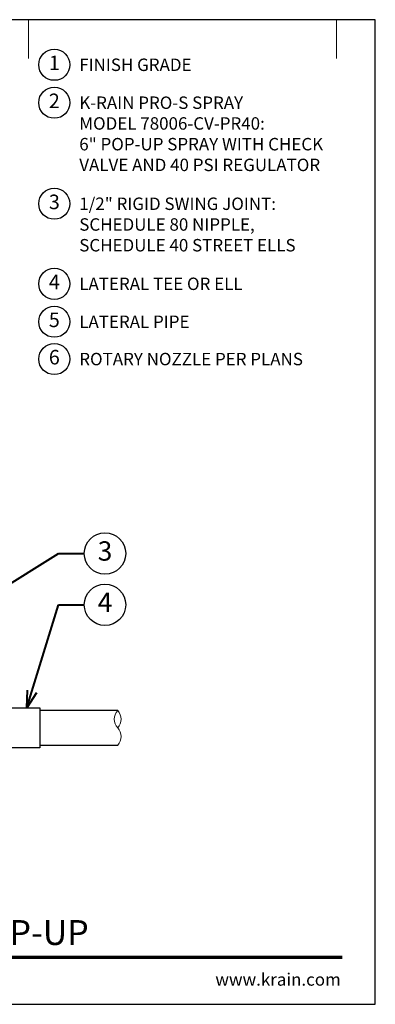
# Model space of a CAD drawing. Extents: x 0 to 29, y 0 to 28.5.
# Drawn here: x 18.7 to 29, y 0 to 28.5 of the extents above; entities that cross this region are included whole.
import ezdxf
from ezdxf import colors
from ezdxf.entities.mleader import LeaderData, LeaderLine
from ezdxf.enums import TextEntityAlignment as Align
from ezdxf.math import Vec2, Vec3

# ---------------------------------------------------------------- set-up
doc = ezdxf.new("R2010")
doc.units = 0
doc.header["$LTSCALE"] = 4
doc.header["$MEASUREMENT"] = 0
for name, color, linetype, lineweight in [('G-DETL', 7, 'Continuous', 25), ('G-DETL-LABL-N', 2, 'Continuous', 40), ('G-DETL-LINE-FINE', 30, 'Continuous', 18), ('G-DETL-LINE-THIN', 7, 'Continuous', 25), ('G-DETL-TTLB', 4, 'Continuous', 70), ('G-DETL-TTLB-RDME', 11, 'Continuous', 25), ('G-DETL-TTLB-TEXT', 7, 'Continuous', 25)]:
    doc.layers.add(name, color=color, linetype=linetype, lineweight=lineweight)
doc.layers.add('G-DETL-NPLT', color=211, linetype='Continuous', lineweight=0, plot=False)
doc.layers.add('G-DETL-TTLB-VFRM-NPLT', color=121, linetype='Continuous', plot=False)
doc.styles.add('CALLOUT TITLE', font='arial.ttf')
doc.styles.add('DETAIL TEXT', font='GOTHIC.TTF')
doc.styles.add('DETAIL TITLE', font='GOTHICB.TTF')
doc.styles.get("Standard").update_dxf_attribs({"font": 'simplex.shx'})

# ---------------------------------------------------------------- blocks, each defined once
blk = doc.blocks.new('LAFX-TAG-BUBBLE')
at = {"transparency": 16777216}
blk.add_circle((0, 0), 0.0125, dxfattribs=at)
at = {"transparency": 16777216, "style": 'CALLOUT TITLE'}
blk.add_attdef('00', text='', height=0.01167, dxfattribs=at).set_placement((0, 0), align=Align.MIDDLE)
blk = doc.blocks.new('_Open30')
at = {"color": 0, "linetype": 'ByBlock', "lineweight": -2}
for p, q in [((-1, 0.268), (0, 0)), ((0, 0), (-1, -0.268)), ((0, 0), (-1, 0))]:
    blk.add_line(p, q, dxfattribs=at)
blk = doc.blocks.new('LAFX-TAG-BUBBLE-L')
at = {"color": 0}
blk.add_circle((-0.15, 0), 0.15, dxfattribs=at)
at = {"color": 0, "style": 'CALLOUT TITLE'}
blk.add_attdef('00', text='', height=0.14, dxfattribs=at).set_placement((-0.15, 0), align=Align.MIDDLE)

msp = doc.modelspace()

# ---------------------------------------------------------------- linework, layer by layer
at = {"layer": 'G-DETL-LINE-FINE'}
msp.add_lwpolyline([(21.542, 7.5, 0.4), (21.542, 8, -0.4), (21.542, 8.5, -0.4), (21.542, 8, -2.850876)], format="xyb", dxfattribs=at)
at = {"layer": 'G-DETL-LINE-THIN'}
for points in [[(17.28, 8.58), (19.292, 8.58), (19.292, 7.42), (16.792, 7.42), (16.792, 8.04)], [(21.542, 8.5), (19.292, 8.5)], [(19.292, 7.5), (21.542, 7.5)]]:
    msp.add_lwpolyline(points, dxfattribs=at)
at = {"layer": 'G-DETL-NPLT'}
for p in [(29, 0.6), (28.4, 0)]:
    msp.add_line(p, (29, 0), dxfattribs=at)
for points in [[(18.958, 27.375), (18.958, 28.5)], [(27.875, 27.375), (27.875, 28.5)]]:
    msp.add_lwpolyline(points, dxfattribs=at)
at = {"layer": 'G-DETL-TTLB'}
msp.add_line((2.731, 1.365), (28.041, 1.365), dxfattribs=at)
at = {"layer": 'G-DETL-TTLB-VFRM-NPLT'}
msp.add_lwpolyline([(0, 0), (29, 0), (29, 28.5), (0, 28.5)], close=True, dxfattribs=at)

# ---------------------------------------------------------------- block references
at = {"layer": 'G-DETL', "xscale": 3, "yscale": 3, "zscale": 3}
for p, values in [((20.158, 27.195), {'00': '1'}), ((20.158, 26.097), {'00': '2'}), ((20.158, 23.172), {'00': '3'}), ((20.158, 20.855), {'00': '4'}), ((20.158, 19.757), {'00': '5'}), ((20.158, 18.677), {'00': '6'})]:
    msp.add_blockref('LAFX-TAG-BUBBLE-L', p, dxfattribs=at).add_auto_attribs(values)

# ---------------------------------------------------------------- texts
at = {"layer": 'G-DETL-LABL-N', "char_height": 0.36, "width": 7.44501, "attachment_point": 1, "style": 'DETAIL TEXT'}
for s, insert in [('FINISH GRADE', (20.43, 27.375)), ('K-RAIN PRO-S SPRAY^JMODEL 78006-CV-PR40:^J6" POP-UP SPRAY WITH CHECK VALVE AND 40 PSI REGULATOR', (20.43, 26.277)), ('1/2" RIGID SWING JOINT:^JSCHEDULE 80 NIPPLE, SCHEDULE 40 STREET ELLS', (20.43, 23.352)), ('LATERAL TEE OR ELL', (20.43, 21.035)), ('LATERAL PIPE', (20.43, 19.937)), ('ROTARY NOZZLE PER PLANS', (20.43, 18.857))]:
    msp.add_mtext(s, dxfattribs=dict(at, insert=insert))
at = {"layer": 'G-DETL-TTLB-RDME', "style": 'DETAIL TEXT'}
msp.add_text('www.krain.com', height=0.36, dxfattribs=at).set_placement((28, 0.539), align=Align.RIGHT)
at = {"layer": 'G-DETL-TTLB-TEXT', "style": 'DETAIL TITLE'}
msp.add_text('K-RAIN PRO-S SPRAY WITH 6" POP-UP', height=0.72, dxfattribs=at).set_placement((3.451, 1.717))

# ---------------------------------------------------------------- leaders
at = {"layer": 'G-DETL-LABL-N'}
ml = msp.add_multileader_block('Standard', dxfattribs=at)
ml.set_content('LAFX-TAG-BUBBLE', color=256, scale=48)
ml.set_attribute('00', '3', width=0)
ml.set_leader_properties(color=256, linetype='ByLayer', lineweight=-1)
ml.set_arrow_properties(name='OPEN30')
ml.build(insert=Vec2(0, 0))
ml.multileader.update_dxf_attribs({"dogleg_length": 0.188, "arrow_head_size": 0.5, "scale": 4, "block_connection_type": 1})
ctx = ml.context
ctx.base_point, ctx.scale, ctx.char_height, ctx.arrow_head_size, ctx.landing_gap_size, ctx.plane_origin = Vec3(20.575, 13.049), 4, 0.36, 0.5, 0.2, Vec3(13.834, 10.41)
ctx.attachment_type = 1
notes = []
notes.append((ctx, [(0, (1, 1, 0), (19.825, 13.049), (1, 0), 0.75, [(0, [(14.197, 9.529)], 0, [])])]))
ctx.block.insert = Vec3(21.175, 13.049)
ml = msp.add_multileader_block('Standard', dxfattribs=at)
ml.set_content('LAFX-TAG-BUBBLE', color=256, scale=48)
ml.set_attribute('00', '4', width=0)
ml.set_leader_properties(color=256, linetype='ByLayer', lineweight=-1)
ml.set_arrow_properties(name='OPEN30')
ml.build(insert=Vec2(0, 0))
ml.multileader.update_dxf_attribs({"dogleg_length": 0.188, "arrow_head_size": 0.5, "scale": 4, "block_connection_type": 1})
ctx = ml.context
ctx.base_point, ctx.scale, ctx.char_height, ctx.arrow_head_size, ctx.landing_gap_size, ctx.plane_origin = Vec3(20.575, 11.564), 4, 0.36, 0.5, 0.2, Vec3(17.313, 11.939)
ctx.attachment_type = 1
notes.append((ctx, [(0, (1, 1, 0), (19.825, 11.564), (1, 0), 0.75, [(0, [(18.915, 8.58)], 0, [])])]))
ctx.block.insert = Vec3(21.175, 11.564)
for ctx, leaders in notes:
    for number, flags, end, landing, length, lines in leaders:
        leader = LeaderData()
        leader.index, (leader.has_last_leader_line, leader.has_dogleg_vector, leader.attachment_direction) = number, flags
        leader.last_leader_point, leader.dogleg_vector, leader.dogleg_length = Vec3(end), Vec3(landing), length
        for number, points, colour, breaks in lines:
            line = LeaderLine()
            line.index, line.vertices, line.color, line.breaks = number, Vec3.list(points), colors.encode_raw_color(colour), breaks
            leader.lines.append(line)
        ctx.leaders.append(leader)

doc.saveas('drawing.dxf')
